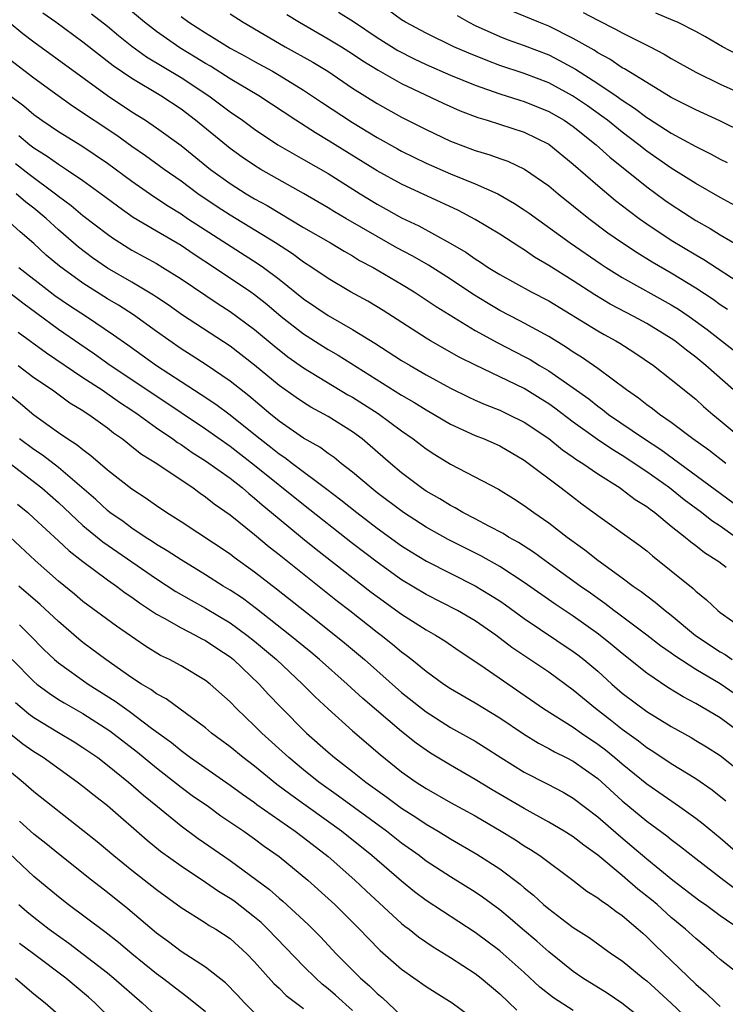
# Model space of a CAD drawing. Units: inches. Extents: x 2634000 to 2637000, y 1512000 to 1515000.
# Drawn here: x 2635190 to 2635247, y 1512503 to 1512583 of the extents above; entities that cross this region are included whole.
import ezdxf

# ---------------------------------------------------------------- set-up
doc = ezdxf.new("R2010")
doc.units = ezdxf.units.IN
doc.header["$MEASUREMENT"] = 0
doc.layers.add('LD26341512_2ft', color=132, linetype='Continuous')

msp = doc.modelspace()

# ---------------------------------------------------------------- linework, layer by layer
at = {"layer": 'LD26341512_2ft'}
for points, elevation in [([(2635248.075, 1512553), (2635245.832, 1512555), (2635245, 1512555.684), (2635244.238, 1512556.238), (2635243.296, 1512557), (2635243, 1512557.208), (2635241, 1512558.419), (2635239.939, 1512559), (2635238.012, 1512560.012), (2635236.758, 1512560.757), (2635235, 1512561.903), (2635233, 1512563.164), (2635231.845, 1512563.845), (2635231, 1512564.43), (2635230.644, 1512564.644), (2635229, 1512565.706), (2635227, 1512566.916), (2635225.632, 1512567.632), (2635221, 1512569.79), (2635219, 1512570.882), (2635215, 1512573.364), (2635213.967, 1512573.967), (2635212.356, 1512575), (2635209.345, 1512577), (2635207, 1512578.39), (2635205.407, 1512579.407), (2635205, 1512579.638), (2635204.164, 1512580.165), (2635202.915, 1512580.915), (2635201, 1512582.235), (2635200.018, 1512583), (2635198.381, 1512584.381)], 9386), ([(2635249.384, 1512567.384), (2635247, 1512568.714), (2635245, 1512569.858), (2635243, 1512571.088), (2635241, 1512572.485), (2635240.359, 1512573), (2635239, 1512574.033), (2635237.801, 1512575), (2635237.347, 1512575.347), (2635236.172, 1512576.171), (2635234.951, 1512577), (2635233, 1512578.051), (2635231, 1512578.817), (2635229, 1512579.483), (2635227.895, 1512579.896), (2635226.47, 1512580.47), (2635225.267, 1512581), (2635223, 1512582.104), (2635221.308, 1512583), (2635221, 1512583.19), (2635219.958, 1512583.958)], 9376), ([(2635249, 1512573.953), (2635246.967, 1512574.966), (2635245, 1512575.85), (2635244.248, 1512576.248), (2635243, 1512576.867), (2635241, 1512578.075), (2635239.196, 1512579.196), (2635239, 1512579.295), (2635237.99, 1512579.99), (2635237, 1512580.518), (2635236.713, 1512580.713), (2635235, 1512581.69), (2635233, 1512582.673), (2635232.181, 1512583), (2635229.939, 1512583.939)], 9372), ([(2635247.455, 1512547), (2635246.073, 1512548.073), (2635244.762, 1512549), (2635243, 1512550.342), (2635242.046, 1512551), (2635241.469, 1512551.469), (2635241, 1512551.796), (2635240.334, 1512552.334), (2635239.352, 1512553), (2635237, 1512554.755), (2635236.652, 1512555), (2635235.672, 1512555.672), (2635235, 1512556.08), (2635234.459, 1512556.459), (2635233, 1512557.352), (2635230.647, 1512558.648), (2635229, 1512559.484), (2635228.052, 1512560.052), (2635226.819, 1512560.819), (2635225, 1512562.029), (2635223.181, 1512563.181), (2635221.916, 1512563.916), (2635220.608, 1512564.608), (2635219, 1512565.509), (2635216.447, 1512567), (2635215.536, 1512567.537), (2635215, 1512567.872), (2635213, 1512569.041), (2635209.511, 1512571), (2635209, 1512571.304), (2635207.992, 1512571.991), (2635207, 1512572.697), (2635204.191, 1512575), (2635203, 1512575.899), (2635201.357, 1512577), (2635199, 1512578.404), (2635197.457, 1512579.457), (2635195, 1512581.376), (2635192.776, 1512583), (2635191.738, 1512583.738)], 9390), ([(2635195.689, 1512583.689), (2635197, 1512582.684), (2635197.912, 1512581.912), (2635199, 1512581.055), (2635200.187, 1512580.187), (2635203, 1512578.488), (2635205.267, 1512577), (2635207, 1512575.699), (2635208.016, 1512575), (2635209, 1512574.273), (2635210.911, 1512573), (2635212.229, 1512572.229), (2635213, 1512571.811), (2635215, 1512570.649), (2635217.612, 1512569), (2635219, 1512568.149), (2635219.749, 1512567.75), (2635221, 1512567.042), (2635222.393, 1512566.393), (2635224.968, 1512564.967), (2635226.236, 1512564.235), (2635227, 1512563.698), (2635227.436, 1512563.436), (2635228.069, 1512563), (2635229, 1512562.414), (2635231.56, 1512561), (2635233, 1512560.259), (2635237, 1512557.814), (2635237.518, 1512557.518), (2635238.485, 1512557), (2635238.807, 1512556.807), (2635240.025, 1512556.026), (2635241.538, 1512555), (2635243, 1512553.858), (2635245, 1512552.235), (2635245.641, 1512551.641), (2635246.389, 1512551), (2635247, 1512550.505), (2635248.792, 1512549)], 9388), ([(2635203, 1512583.468), (2635203.65, 1512583), (2635205, 1512582.128), (2635205.714, 1512581.714), (2635207, 1512580.894), (2635208.233, 1512580.233), (2635209, 1512579.795), (2635210.466, 1512579), (2635211, 1512578.694), (2635213, 1512577.464), (2635214.472, 1512576.471), (2635217, 1512574.818), (2635219, 1512573.597), (2635220.664, 1512572.664), (2635221, 1512572.483), (2635221.993, 1512571.993), (2635223, 1512571.514), (2635225, 1512570.631), (2635227, 1512569.82), (2635228.848, 1512569), (2635230.218, 1512568.217), (2635231, 1512567.706), (2635231.415, 1512567.415), (2635234.753, 1512565), (2635237.266, 1512563.266), (2635237.675, 1512563), (2635239, 1512562.175), (2635243, 1512559.942), (2635243.582, 1512559.582), (2635244.452, 1512559), (2635245.935, 1512557.935), (2635248.173, 1512556.173)], 9384), ([(2635207, 1512583.696), (2635208.065, 1512583), (2635211.508, 1512581), (2635213.747, 1512579.747), (2635214.966, 1512579), (2635217, 1512577.635), (2635219, 1512576.377), (2635221, 1512575.258), (2635223, 1512574.238), (2635225, 1512573.296), (2635227, 1512572.539), (2635228.196, 1512572.196), (2635229, 1512571.894), (2635229.667, 1512571.667), (2635231.026, 1512571.026), (2635233, 1512569.643), (2635233.762, 1512569), (2635236.26, 1512567), (2635237.832, 1512565.832), (2635239.008, 1512565), (2635240.203, 1512564.203), (2635241.445, 1512563.445), (2635243, 1512562.555), (2635245, 1512561.337), (2635246.406, 1512560.406), (2635247, 1512559.975), (2635247.584, 1512559.584)], 9382), ([(2635211.639, 1512583.639), (2635212.666, 1512583), (2635215, 1512581.661), (2635216.088, 1512581), (2635217, 1512580.427), (2635217.848, 1512579.848), (2635219.09, 1512579.09), (2635221, 1512578.005), (2635224.388, 1512576.389), (2635225.767, 1512575.768), (2635227.217, 1512575.217), (2635227.974, 1512575), (2635231, 1512574.045), (2635233, 1512573.062), (2635235, 1512571.436), (2635237, 1512569.679), (2635238.457, 1512568.457), (2635239.583, 1512567.583), (2635240.377, 1512567), (2635241, 1512566.561), (2635243, 1512565.229), (2635245, 1512564.011), (2635245.645, 1512563.645), (2635249, 1512561.46)], 9380), ([(2635215.839, 1512583.838), (2635217.061, 1512583.061), (2635219, 1512581.766), (2635220.699, 1512580.699), (2635222.026, 1512580.026), (2635223, 1512579.567), (2635225, 1512578.691), (2635227, 1512577.862), (2635229, 1512577.162), (2635230.634, 1512576.634), (2635231, 1512576.534), (2635233, 1512575.733), (2635234.259, 1512575), (2635235, 1512574.486), (2635236.873, 1512573), (2635237.988, 1512571.988), (2635241, 1512569.562), (2635242.485, 1512568.485), (2635243, 1512568.122), (2635245, 1512566.824), (2635246.171, 1512566.171), (2635247, 1512565.646), (2635248.675, 1512564.675)], 9378), ([(2635225.54, 1512583.541), (2635226.495, 1512583), (2635227, 1512582.746), (2635229, 1512581.849), (2635229.606, 1512581.607), (2635231, 1512581.116), (2635233, 1512580.337), (2635233.892, 1512579.892), (2635235.176, 1512579.176), (2635237, 1512578.011), (2635238.5, 1512577), (2635239, 1512576.641), (2635240.004, 1512576.004), (2635241, 1512575.237), (2635241.152, 1512575.152), (2635243, 1512573.944), (2635245, 1512572.855), (2635246.25, 1512572.25), (2635247, 1512571.83), (2635247.546, 1512571.546)], 9374), ([(2635235.799, 1512583.799), (2635237, 1512583.162), (2635238.45, 1512582.45), (2635239, 1512582.13), (2635241.27, 1512581), (2635242.407, 1512580.407), (2635243, 1512580.049), (2635245, 1512578.931), (2635247, 1512577.949), (2635249, 1512577.04)], 9370), ([(2635249.684, 1512579.685), (2635247.191, 1512581), (2635245.804, 1512581.804), (2635245, 1512582.237), (2635243.512, 1512583), (2635243.157, 1512583.157), (2635241.738, 1512583.738)], 9368), ([(2635188.994, 1512583), (2635190.091, 1512582.091), (2635191, 1512581.393), (2635197, 1512577.023), (2635199, 1512575.696), (2635200.105, 1512575), (2635201, 1512574.396), (2635203, 1512572.933), (2635205.413, 1512571), (2635207, 1512569.84), (2635208.322, 1512569), (2635209, 1512568.594), (2635210.037, 1512568.037), (2635213, 1512566.266), (2635215.192, 1512565), (2635216.314, 1512564.314), (2635217, 1512563.934), (2635217.575, 1512563.575), (2635218.684, 1512563), (2635221, 1512561.632), (2635222.028, 1512561), (2635223.807, 1512559.807), (2635227, 1512557.862), (2635228.84, 1512556.84), (2635231, 1512555.733), (2635231.475, 1512555.475), (2635232.235, 1512555), (2635233, 1512554.549), (2635235, 1512553.167), (2635236.262, 1512552.262), (2635237, 1512551.67), (2635237.397, 1512551.397), (2635237.891, 1512551), (2635240.821, 1512549), (2635242.139, 1512548.139), (2635249.061, 1512543.061)], 9392), ([(2635248.237, 1512541), (2635247, 1512541.881), (2635246.321, 1512542.321), (2635245.471, 1512543), (2635244.043, 1512544.043), (2635242.849, 1512545), (2635241, 1512546.323), (2635239, 1512547.654), (2635238.156, 1512548.156), (2635236.968, 1512548.968), (2635235, 1512550.379), (2635233.512, 1512551.512), (2635233, 1512551.875), (2635232.307, 1512552.307), (2635231, 1512553.108), (2635227.016, 1512555.016), (2635225.686, 1512555.686), (2635223.36, 1512557), (2635223, 1512557.215), (2635219.489, 1512559.489), (2635219, 1512559.789), (2635218.24, 1512560.24), (2635216.835, 1512561), (2635215, 1512562.088), (2635213.684, 1512563), (2635213, 1512563.438), (2635212.104, 1512564.104), (2635210.708, 1512565), (2635207, 1512567.248), (2635205.944, 1512567.944), (2635204.383, 1512569), (2635203, 1512570.033), (2635201.62, 1512571), (2635200.108, 1512572.108), (2635199, 1512572.867), (2635197.763, 1512573.762), (2635194.153, 1512576.153), (2635192.972, 1512577), (2635191, 1512578.433), (2635189, 1512579.968)], 9394), ([(2635189, 1512577.06), (2635190.171, 1512576.171), (2635191, 1512575.463), (2635191.646, 1512575), (2635193, 1512574.093), (2635194.909, 1512572.909), (2635197, 1512571.511), (2635199, 1512570.034), (2635200.781, 1512568.781), (2635201.984, 1512567.984), (2635203, 1512567.363), (2635203.535, 1512567), (2635205.639, 1512565.639), (2635209.3, 1512563.3), (2635209.723, 1512563), (2635211, 1512562.039), (2635213, 1512560.444), (2635215, 1512559.073), (2635217, 1512557.941), (2635218.825, 1512556.825), (2635221, 1512555.414), (2635221.683, 1512555), (2635223, 1512554.241), (2635225, 1512553.139), (2635226.429, 1512552.429), (2635227, 1512552.162), (2635227.805, 1512551.805), (2635229, 1512551.336), (2635229.73, 1512551), (2635231, 1512550.379), (2635233, 1512549.04), (2635234.123, 1512548.123), (2635235, 1512547.527), (2635235.301, 1512547.3), (2635235.791, 1512547), (2635237, 1512546.154), (2635238.835, 1512545), (2635239, 1512544.886), (2635240.061, 1512544.061), (2635241, 1512543.486), (2635241.265, 1512543.265), (2635241.647, 1512543), (2635243, 1512541.89), (2635244.136, 1512541), (2635244.595, 1512540.595), (2635245, 1512540.306), (2635245.722, 1512539.722), (2635246.872, 1512539), (2635247.473, 1512538.527)], 9396), ([(2635189.757, 1512573.757), (2635190.673, 1512573), (2635191, 1512572.755), (2635192.085, 1512572.086), (2635193, 1512571.409), (2635193.645, 1512571), (2635195, 1512570.081), (2635196.793, 1512568.793), (2635197.929, 1512567.929), (2635199.105, 1512567.105), (2635201, 1512565.97), (2635203, 1512564.811), (2635204.079, 1512564.079), (2635205.744, 1512563), (2635208.685, 1512561), (2635209, 1512560.775), (2635209.991, 1512559.991), (2635211.168, 1512559), (2635213, 1512557.57), (2635214.569, 1512556.569), (2635215, 1512556.301), (2635215.825, 1512555.825), (2635221, 1512552.581), (2635222, 1512552.001), (2635223, 1512551.373), (2635223.664, 1512551), (2635225, 1512550.208), (2635227, 1512549.294), (2635227.736, 1512549), (2635229, 1512548.426), (2635231, 1512547.272), (2635234.022, 1512545), (2635235.707, 1512543.707), (2635237, 1512542.751), (2635240.36, 1512540.36), (2635241, 1512539.858), (2635241.461, 1512539.462), (2635243, 1512538.242), (2635244.79, 1512536.79), (2635245, 1512536.585), (2635245.879, 1512535.879), (2635246.796, 1512535), (2635247, 1512534.837), (2635249, 1512533.413)], 9398), ([(2635189.487, 1512571.487), (2635190.613, 1512570.613), (2635192.768, 1512569), (2635193, 1512568.807), (2635194.048, 1512568.047), (2635195, 1512567.242), (2635197, 1512565.703), (2635197.411, 1512565.411), (2635199, 1512564.414), (2635201, 1512563.308), (2635201.523, 1512563), (2635203, 1512562.069), (2635206.027, 1512560.027), (2635207, 1512559.41), (2635209, 1512557.929), (2635210.593, 1512556.593), (2635211.713, 1512555.714), (2635213, 1512554.794), (2635216.613, 1512552.613), (2635217, 1512552.397), (2635219.075, 1512551.075), (2635221, 1512549.652), (2635221.953, 1512549), (2635223, 1512548.193), (2635223.721, 1512547.721), (2635225, 1512546.939), (2635228.898, 1512544.898), (2635230.132, 1512544.132), (2635231, 1512543.571), (2635231.781, 1512543), (2635233, 1512542.169), (2635234.499, 1512541), (2635235.949, 1512539.949), (2635237, 1512539.114), (2635239, 1512537.676), (2635239.893, 1512537), (2635240.551, 1512536.551), (2635241, 1512536.194), (2635241.691, 1512535.691), (2635242.494, 1512535), (2635243, 1512534.611), (2635244.967, 1512532.967), (2635247, 1512531.618), (2635247.399, 1512531.399), (2635247.979, 1512531)], 9400), ([(2635249, 1512527.636), (2635247, 1512529.012), (2635245, 1512530.187), (2635243.292, 1512531.292), (2635243, 1512531.515), (2635242.129, 1512532.129), (2635241, 1512533.002), (2635238.717, 1512534.717), (2635238.318, 1512535), (2635237.582, 1512535.582), (2635237, 1512535.975), (2635236.41, 1512536.41), (2635235.555, 1512537), (2635232.802, 1512539), (2635231.769, 1512539.769), (2635230.548, 1512540.548), (2635229.712, 1512541), (2635229.28, 1512541.28), (2635228.12, 1512541.88), (2635227, 1512542.49), (2635226.003, 1512543), (2635225.376, 1512543.376), (2635225, 1512543.557), (2635224.114, 1512544.114), (2635223, 1512544.748), (2635222.63, 1512545), (2635221, 1512546.237), (2635220.086, 1512547), (2635218.442, 1512548.442), (2635217.772, 1512549), (2635217, 1512549.57), (2635215, 1512550.838), (2635213.597, 1512551.597), (2635213, 1512551.964), (2635212.384, 1512552.384), (2635211, 1512553.374), (2635209, 1512555.028), (2635207, 1512556.576), (2635203.109, 1512559.109), (2635201.944, 1512559.944), (2635201, 1512560.561), (2635200.744, 1512560.744), (2635199, 1512561.788), (2635197, 1512562.946), (2635195.786, 1512563.786), (2635194.648, 1512564.648), (2635193, 1512566.069), (2635191.987, 1512567), (2635191, 1512567.822), (2635190.334, 1512568.334), (2635189.563, 1512569)], 9402), ([(2635248.687, 1512525), (2635247, 1512526.238), (2635245, 1512527.421), (2635243.965, 1512527.965), (2635242.73, 1512528.73), (2635241, 1512529.893), (2635239, 1512531.495), (2635238.182, 1512532.182), (2635237.065, 1512533.065), (2635235, 1512534.527), (2635233.522, 1512535.522), (2635231, 1512537.3), (2635229, 1512538.595), (2635227.462, 1512539.462), (2635224.805, 1512540.805), (2635223, 1512541.809), (2635221.147, 1512543), (2635219, 1512544.61), (2635218.502, 1512545), (2635217, 1512546.283), (2635216.08, 1512547), (2635215.49, 1512547.489), (2635215, 1512547.816), (2635214.326, 1512548.325), (2635213, 1512549.074), (2635211, 1512550.463), (2635210.71, 1512550.71), (2635210.334, 1512551), (2635208.522, 1512552.522), (2635207, 1512553.718), (2635205.042, 1512555.042), (2635203.833, 1512555.833), (2635203, 1512556.355), (2635201, 1512557.756), (2635199.121, 1512559.121), (2635197.906, 1512559.906), (2635197, 1512560.445), (2635195, 1512561.7), (2635193.086, 1512563.086), (2635192.01, 1512564.01), (2635191, 1512564.945), (2635189.889, 1512565.889), (2635189, 1512566.694)], 9404), ([(2635189.769, 1512563), (2635192.323, 1512561), (2635192.713, 1512560.713), (2635193.898, 1512559.898), (2635195.28, 1512559), (2635197.495, 1512557.496), (2635198.67, 1512556.67), (2635200.992, 1512555), (2635203, 1512553.681), (2635204.634, 1512552.634), (2635205.829, 1512551.829), (2635207, 1512550.957), (2635209.208, 1512549.208), (2635209.453, 1512549), (2635210.33, 1512548.33), (2635211, 1512547.787), (2635211.48, 1512547.48), (2635212.102, 1512547), (2635214.909, 1512544.909), (2635216.044, 1512544.044), (2635217.345, 1512543), (2635219, 1512541.734), (2635221, 1512540.291), (2635221.79, 1512539.79), (2635223.036, 1512539.036), (2635227, 1512537.017), (2635228.26, 1512536.26), (2635229, 1512535.779), (2635229.464, 1512535.464), (2635231, 1512534.354), (2635235, 1512531.665), (2635235.382, 1512531.382), (2635235.878, 1512531), (2635237, 1512530.05), (2635238.162, 1512529), (2635239, 1512528.269), (2635241, 1512526.75), (2635243, 1512525.524), (2635244.628, 1512524.628), (2635245, 1512524.407), (2635245.875, 1512523.875), (2635247, 1512523.163), (2635249, 1512521.565)], 9406), ([(2635247.453, 1512519.453), (2635246.342, 1512520.342), (2635245, 1512521.263), (2635243, 1512522.5), (2635241.497, 1512523.497), (2635241, 1512523.796), (2635240.33, 1512524.33), (2635239, 1512525.288), (2635238.053, 1512526.053), (2635236.812, 1512527), (2635235, 1512528.507), (2635233, 1512529.959), (2635229.997, 1512531.997), (2635228.673, 1512533), (2635227, 1512534.15), (2635225.56, 1512535), (2635223, 1512536.31), (2635221, 1512537.51), (2635219, 1512538.941), (2635217, 1512540.48), (2635213, 1512543.619), (2635209, 1512546.847), (2635207, 1512548.39), (2635205, 1512549.8), (2635203, 1512551.13), (2635199, 1512553.831), (2635197.23, 1512555), (2635195.931, 1512555.93), (2635194.733, 1512556.733), (2635193, 1512557.941), (2635191.229, 1512559.23), (2635190.086, 1512560.087), (2635187, 1512562.447)], 9408), ([(2635189.721, 1512557.721), (2635192.017, 1512556.017), (2635195, 1512554.011), (2635196.556, 1512553), (2635197.99, 1512551.99), (2635199, 1512551.338), (2635199.495, 1512551), (2635201, 1512549.898), (2635202.33, 1512549), (2635202.714, 1512548.714), (2635203, 1512548.543), (2635203.906, 1512547.905), (2635205, 1512547.226), (2635207, 1512545.791), (2635208.014, 1512545), (2635208.536, 1512544.537), (2635209, 1512544.181), (2635209.621, 1512543.622), (2635210.384, 1512543), (2635211, 1512542.472), (2635212.908, 1512540.908), (2635214.018, 1512540.018), (2635218.511, 1512536.511), (2635219, 1512536.138), (2635221, 1512534.698), (2635223, 1512533.425), (2635223.758, 1512533), (2635224.516, 1512532.516), (2635225.703, 1512531.703), (2635227.457, 1512530.543), (2635232.584, 1512527), (2635235, 1512525.474), (2635235.663, 1512525), (2635237, 1512524.107), (2635237.63, 1512523.63), (2635238.403, 1512523), (2635239, 1512522.485), (2635241, 1512520.849), (2635243.682, 1512519), (2635245, 1512518.061), (2635245.605, 1512517.605), (2635247, 1512516.444), (2635248.649, 1512515)], 9410), ([(2635189.712, 1512555), (2635191, 1512554.022), (2635192.504, 1512553), (2635193.944, 1512551.944), (2635195, 1512551.311), (2635195.179, 1512551.179), (2635195.477, 1512551), (2635197, 1512549.895), (2635197.495, 1512549.495), (2635198.223, 1512549), (2635198.651, 1512548.651), (2635199, 1512548.395), (2635199.769, 1512547.769), (2635201.029, 1512547), (2635203.984, 1512545), (2635204.564, 1512544.564), (2635205, 1512544.284), (2635205.71, 1512543.71), (2635207, 1512542.819), (2635209, 1512541.192), (2635210.189, 1512540.189), (2635211, 1512539.567), (2635215.776, 1512535.776), (2635216.782, 1512535), (2635219, 1512533.246), (2635219.331, 1512533), (2635220.261, 1512532.261), (2635221, 1512531.633), (2635221.371, 1512531.371), (2635221.845, 1512531), (2635223, 1512530.049), (2635224.456, 1512529), (2635225, 1512528.638), (2635227, 1512527.456), (2635229, 1512526.232), (2635230.936, 1512524.936), (2635232.172, 1512524.172), (2635233, 1512523.751), (2635233.473, 1512523.473), (2635234.436, 1512523), (2635235, 1512522.702), (2635237, 1512521.286), (2635239, 1512519.478), (2635241, 1512517.813), (2635242.627, 1512516.627), (2635243, 1512516.319), (2635243.753, 1512515.753), (2635245, 1512514.759), (2635247.28, 1512513), (2635248.266, 1512512.266)], 9412), ([(2635189, 1512552.617), (2635189.905, 1512551.905), (2635191, 1512550.962), (2635193, 1512549.529), (2635193.766, 1512549), (2635194.529, 1512548.529), (2635195, 1512548.127), (2635195.657, 1512547.657), (2635197, 1512546.488), (2635199, 1512544.922), (2635200.167, 1512544.167), (2635201, 1512543.563), (2635201.831, 1512543), (2635203, 1512542.257), (2635207, 1512539.622), (2635207.349, 1512539.349), (2635209, 1512538.163), (2635210.785, 1512536.784), (2635214.137, 1512534.137), (2635216.352, 1512532.353), (2635217.964, 1512531), (2635221, 1512528.309), (2635223, 1512526.725), (2635225, 1512525.466), (2635227, 1512524.328), (2635227.821, 1512523.821), (2635229.092, 1512523), (2635231, 1512521.816), (2635232.864, 1512520.864), (2635234.168, 1512520.168), (2635235, 1512519.682), (2635237, 1512518.17), (2635238.689, 1512516.689), (2635239.785, 1512515.785), (2635241, 1512514.742), (2635243.136, 1512513), (2635245.318, 1512511.318), (2635245.791, 1512511), (2635247, 1512510.127), (2635248.633, 1512509)], 9414), ([(2635249, 1512504.942), (2635247, 1512506.516), (2635246.475, 1512507), (2635245.68, 1512507.68), (2635245, 1512508.233), (2635244.164, 1512509), (2635243, 1512509.955), (2635241.85, 1512511), (2635241.392, 1512511.392), (2635240.277, 1512512.277), (2635239, 1512513.38), (2635237, 1512515.042), (2635235.854, 1512515.853), (2635235, 1512516.524), (2635234.255, 1512517), (2635233, 1512517.744), (2635231, 1512518.841), (2635228.382, 1512520.382), (2635227, 1512521.226), (2635225, 1512522.37), (2635223.362, 1512523.362), (2635223, 1512523.597), (2635222.188, 1512524.188), (2635221, 1512525.134), (2635217.829, 1512527.829), (2635216.556, 1512529), (2635214.293, 1512531), (2635213.593, 1512531.593), (2635211.881, 1512533), (2635209.148, 1512535.149), (2635208.004, 1512536.004), (2635207, 1512536.671), (2635206.451, 1512537), (2635205, 1512537.921), (2635203, 1512539.124), (2635201.883, 1512539.883), (2635201, 1512540.397), (2635200.645, 1512540.645), (2635200.07, 1512541), (2635199, 1512541.72), (2635198.27, 1512542.27), (2635197.201, 1512543), (2635197, 1512543.156), (2635196.052, 1512544.052), (2635193, 1512546.67), (2635191.689, 1512547.689), (2635191, 1512548.127), (2635189.834, 1512549)], 9416), ([(2635189.059, 1512547), (2635191.655, 1512545), (2635193, 1512543.807), (2635195, 1512541.946), (2635196.613, 1512540.613), (2635201, 1512537.586), (2635202.565, 1512536.565), (2635203.832, 1512535.833), (2635205, 1512535.202), (2635207, 1512533.993), (2635208.368, 1512533), (2635209, 1512532.497), (2635210.783, 1512531), (2635212.918, 1512529), (2635213.951, 1512527.95), (2635215, 1512526.967), (2635217, 1512525.187), (2635219.26, 1512523.26), (2635221, 1512521.851), (2635222.189, 1512521), (2635223, 1512520.472), (2635225, 1512519.345), (2635227, 1512518.242), (2635229.114, 1512517), (2635230.278, 1512516.278), (2635231, 1512515.804), (2635231.503, 1512515.503), (2635232.271, 1512515), (2635234.966, 1512513), (2635236.111, 1512512.111), (2635237, 1512511.558), (2635237.301, 1512511.301), (2635237.768, 1512511), (2635238.471, 1512510.471), (2635239, 1512510.123), (2635240.311, 1512509), (2635240.666, 1512508.666), (2635241, 1512508.382), (2635241.692, 1512507.692), (2635243, 1512506.455), (2635245, 1512504.499), (2635245.806, 1512503.806), (2635246.653, 1512503), (2635247, 1512502.696)], 9418), ([(2635189.667, 1512543.667), (2635190.491, 1512543), (2635191, 1512542.548), (2635193, 1512540.7), (2635193.868, 1512539.868), (2635195, 1512538.999), (2635197, 1512537.508), (2635197.726, 1512537), (2635198.446, 1512536.446), (2635199, 1512536.08), (2635199.617, 1512535.617), (2635201, 1512534.717), (2635201.615, 1512534.385), (2635203, 1512533.58), (2635204.149, 1512533), (2635204.691, 1512532.692), (2635205, 1512532.543), (2635205.918, 1512531.918), (2635207, 1512531.219), (2635207.275, 1512531), (2635209.381, 1512529), (2635210.15, 1512528.15), (2635211.131, 1512527.131), (2635213.239, 1512525), (2635215, 1512523.445), (2635215.533, 1512523), (2635217, 1512521.877), (2635218.093, 1512521), (2635219.783, 1512519.783), (2635221, 1512518.883), (2635222.15, 1512518.15), (2635223, 1512517.571), (2635223.985, 1512517), (2635225, 1512516.376), (2635227.132, 1512515.132), (2635229, 1512513.919), (2635230.671, 1512512.671), (2635231, 1512512.379), (2635231.767, 1512511.767), (2635232.587, 1512511), (2635233, 1512510.648), (2635234.428, 1512509.572), (2635235, 1512509.147), (2635236.313, 1512508.313), (2635238.131, 1512507), (2635239, 1512506.405), (2635240.718, 1512505), (2635241, 1512504.785), (2635243, 1512502.975), (2635245, 1512501.056)], 9420), ([(2635241, 1512501.357), (2635238.97, 1512502.97), (2635237.779, 1512503.779), (2635235.778, 1512505), (2635235, 1512505.534), (2635233, 1512507.158), (2635232.028, 1512508.028), (2635230.864, 1512509), (2635229.863, 1512509.863), (2635229, 1512510.575), (2635227.608, 1512511.608), (2635227, 1512512.021), (2635225, 1512513.266), (2635223, 1512514.56), (2635222.425, 1512515), (2635221, 1512516.024), (2635219.765, 1512517), (2635215.862, 1512519.862), (2635214.248, 1512521), (2635213, 1512521.989), (2635211.786, 1512523), (2635209.589, 1512525), (2635209, 1512525.594), (2635207.523, 1512527), (2635207, 1512527.547), (2635205.379, 1512529), (2635205, 1512529.3), (2635203, 1512530.483), (2635202.049, 1512531), (2635201.339, 1512531.339), (2635200.105, 1512532.105), (2635197.727, 1512533.727), (2635195, 1512535.75), (2635194.322, 1512536.322), (2635193, 1512537.394), (2635191.096, 1512539.095), (2635189.054, 1512541)], 9422), ([(2635235, 1512502.351), (2635233.391, 1512503.391), (2635232.278, 1512504.278), (2635231, 1512505.471), (2635229.292, 1512507), (2635229, 1512507.245), (2635227, 1512508.736), (2635223, 1512511.342), (2635222.057, 1512512.057), (2635221, 1512512.906), (2635218.576, 1512515), (2635216.085, 1512517), (2635211.952, 1512519.952), (2635210.809, 1512520.809), (2635209, 1512522.289), (2635208.066, 1512523), (2635207, 1512523.879), (2635205.498, 1512525), (2635205, 1512525.423), (2635201.787, 1512527.787), (2635201, 1512528.199), (2635200.546, 1512528.546), (2635199.782, 1512529), (2635199, 1512529.519), (2635196.858, 1512531), (2635195, 1512532.395), (2635194.665, 1512532.665), (2635193, 1512534.103), (2635191.5, 1512535.5), (2635189.778, 1512537)], 9424), ([(2635189.823, 1512533.823), (2635190.654, 1512533), (2635191.815, 1512531.816), (2635192.687, 1512531), (2635193, 1512530.732), (2635195.427, 1512529), (2635197.618, 1512527.618), (2635198.775, 1512526.775), (2635200.589, 1512525.411), (2635202.226, 1512524.226), (2635203, 1512523.581), (2635203.343, 1512523.343), (2635203.784, 1512523), (2635207, 1512520.752), (2635208.01, 1512520.01), (2635209, 1512519.326), (2635209.184, 1512519.184), (2635212.317, 1512517), (2635213, 1512516.488), (2635215, 1512514.93), (2635217.19, 1512513), (2635218.115, 1512512.115), (2635221, 1512509.469), (2635221.257, 1512509.257), (2635221.606, 1512509), (2635222.374, 1512508.374), (2635223.565, 1512507.565), (2635225, 1512506.698), (2635227, 1512505.388), (2635227.498, 1512505), (2635229, 1512503.727), (2635230.394, 1512502.394)], 9426), ([(2635189.237, 1512531), (2635191, 1512529.207), (2635191.245, 1512529), (2635192.245, 1512528.245), (2635193, 1512527.754), (2635193.462, 1512527.462), (2635195, 1512526.593), (2635197.191, 1512525.191), (2635199.443, 1512523.443), (2635201, 1512522.153), (2635203, 1512520.591), (2635203.919, 1512519.92), (2635205.237, 1512519), (2635206.253, 1512518.253), (2635208.115, 1512517), (2635209, 1512516.374), (2635209.786, 1512515.786), (2635211, 1512514.943), (2635213.36, 1512513), (2635215, 1512511.508), (2635215.545, 1512511), (2635217.557, 1512509), (2635218.259, 1512508.259), (2635219.251, 1512507.251), (2635221, 1512505.737), (2635223, 1512504.334), (2635223.807, 1512503.807), (2635225.116, 1512503), (2635227, 1512501.606)], 9428), ([(2635189.503, 1512527.503), (2635190.581, 1512526.581), (2635191, 1512526.273), (2635193, 1512525.049), (2635194.286, 1512524.286), (2635195, 1512523.834), (2635196.203, 1512523), (2635197, 1512522.395), (2635198.725, 1512521), (2635199.932, 1512519.932), (2635201.095, 1512519), (2635203, 1512517.429), (2635204.397, 1512516.397), (2635207, 1512514.591), (2635210.229, 1512512.229), (2635211, 1512511.54), (2635211.297, 1512511.297), (2635213.369, 1512509.369), (2635214.37, 1512508.37), (2635215.651, 1512507), (2635217.658, 1512505), (2635218.386, 1512504.386), (2635219, 1512503.761), (2635219.424, 1512503.424), (2635221, 1512501.927)], 9430), ([(2635217, 1512502.361), (2635215.611, 1512503.611), (2635215, 1512504.142), (2635214.517, 1512504.517), (2635213.988, 1512505), (2635213, 1512505.981), (2635210.087, 1512509), (2635209.533, 1512509.533), (2635209, 1512509.98), (2635207.299, 1512511.299), (2635207, 1512511.509), (2635206.071, 1512512.071), (2635205, 1512512.807), (2635203, 1512514.133), (2635201.338, 1512515.338), (2635200.234, 1512516.234), (2635197, 1512519.053), (2635195.906, 1512519.906), (2635195, 1512520.641), (2635194.537, 1512521), (2635191.756, 1512523), (2635191, 1512523.477), (2635190.109, 1512524.109), (2635188.994, 1512524.994)], 9432), ([(2635189, 1512521.915), (2635190.13, 1512521), (2635191, 1512520.236), (2635195, 1512517.083), (2635196.149, 1512516.149), (2635197.514, 1512515), (2635199, 1512513.803), (2635201, 1512512.228), (2635203, 1512510.762), (2635205, 1512509.519), (2635205.308, 1512509.308), (2635205.843, 1512509), (2635207, 1512508.228), (2635208.368, 1512507), (2635209, 1512506.345), (2635210.577, 1512504.577), (2635211, 1512504.184), (2635211.588, 1512503.588), (2635213, 1512502.52)], 9434), ([(2635209, 1512502.181), (2635208.178, 1512503), (2635207.618, 1512503.618), (2635206.619, 1512504.619), (2635205, 1512505.903), (2635203, 1512507.182), (2635201.976, 1512507.976), (2635201, 1512508.68), (2635198.668, 1512510.668), (2635197, 1512511.993), (2635195.695, 1512513), (2635193, 1512515.152), (2635191.985, 1512515.985), (2635191, 1512516.746), (2635189.816, 1512517.816)], 9436), ([(2635205, 1512502.255), (2635203.489, 1512503.489), (2635203, 1512503.827), (2635201.496, 1512505), (2635201, 1512505.366), (2635198.999, 1512507), (2635197.91, 1512507.91), (2635196.788, 1512508.788), (2635193.805, 1512511), (2635193, 1512511.63), (2635191, 1512513.308), (2635189, 1512515.166)], 9438), ([(2635189.767, 1512511), (2635190.431, 1512510.431), (2635191, 1512509.969), (2635192.249, 1512509), (2635193, 1512508.448), (2635193.855, 1512507.855), (2635197, 1512505.427), (2635197.526, 1512505), (2635199.84, 1512503), (2635201, 1512501.897)], 9440), ([(2635197.499, 1512501.499), (2635195.959, 1512503), (2635195.447, 1512503.447), (2635193.598, 1512505), (2635190.961, 1512507), (2635189.833, 1512507.833)], 9442), ([(2635189.495, 1512505), (2635191, 1512503.736), (2635191.916, 1512503), (2635193, 1512502.039)], 9444)]:
    msp.add_lwpolyline(points, dxfattribs=dict(at, elevation=elevation))

doc.saveas('drawing.dxf')
